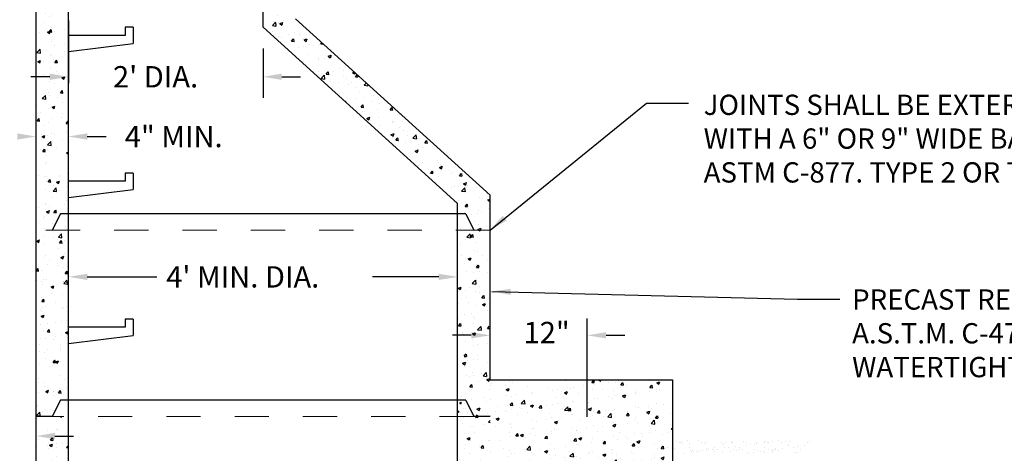
# Model space of a CAD drawing. Units: inches. Extents: x 46.1 to 119.5, y 743.6 to 758.4.
# Drawn here: x 49.6 to 52.5, y 752.7 to 753.9 of the extents above; entities that cross this region are included whole.
import ezdxf

# ---------------------------------------------------------------- set-up
doc = ezdxf.new("R2010")
doc.units = ezdxf.units.IN
doc.header["$MEASUREMENT"] = 0
doc.linetypes.add('ACAD_ISO03W100', pattern=[30, 12, -18])
for name, color, linetype in [('CONCRETE', 251, 'Continuous'), ('earth', 4, 'Continuous'), ('steel', 5, 'Continuous'), ('text', 7, 'Continuous')]:
    doc.layers.add(name, color=color, linetype=linetype)
doc.styles.get("Standard").update_dxf_attribs({"font": 'txt.shx', "height": 0.0625})
doc.dimstyles.get("Standard").update_dxf_attribs({"dimtxt": 0.055, "dimasz": 0.055, "dimexe": 0.18, "dimexo": 0.0625, "dimgap": 0.09, "dimtad": 0, "dimtih": 1, "dimtoh": 1, "dimdec": 4, "dimzin": 0, "dimdsep": 46, "dimtxsty": 'Standard', "dimcen": 0.09, "dimclrt": 4, "dimadec": 0, "dimazin": 0, "dimtfac": 1, "dimtdec": 4, "dimtofl": 0, "dimtmove": 0, "dimatfit": 2, "dimfxl": 1, "dimtolj": 1, "dimtzin": 0, "dimarcsym": 0})
pattern_1 = [(50, (11.49354, -147.77853), (0.085104602, -0.007445688), [0.008898926, -0.097888184]), (355, (11.49354, -147.77853), (-0.016463171, 0.08924936), [0.007119141, -0.078310547]), (100.4514, (11.50063, -147.77915), (0.068641494, 0.0818036175), [0.007562923, -0.083192155]), (46.1842, (11.49354, -147.7548), (0.126630652, -0.019639219), [0.013348389, -0.146832275]), (96.6356, (11.5041, -147.75643), (0.11089992, 0.115581368), [0.011344385, -0.124788212]), (351.1842, (11.49354, -147.7548), (0.11089983, 0.115581455), [0.010678711, -0.11746582]), (21, (11.50541, -147.76073), (0.070824421, -0.047771675), [0.008898926, -0.097888184]), (326, (11.50541, -147.76073), (0.028869934, 0.086040752), [0.007119141, -0.078310547]), (71.4514, (11.51131, -147.76471), (0.099694384, 0.038268999), [0.007562923, -0.083192155]), (37.5, (11.49354, -147.778527), (0.0014427953, 0.039498636), [0, -0.077361328, 0, -0.0794970703, 0, -0.0786071777]), (7.5, (11.49354, -147.778527), (0.0312138172, 0.046797874), [0, -0.0453251953, 0, -0.075581543, 0, -0.0299597168]), (327.5, (11.467082, -147.778527), (0.0633392832, -0.0026761884), [0, -0.029663086, 0, -0.092548828, 0, -0.1228051758]), (317.5, (11.455217, -147.77853), (0.069196406, 0.0118776908), [0, -0.0385620117, 0, -0.061461914, 0, -0.0872094727])]

msp = doc.modelspace()

# ---------------------------------------------------------------- hatches: boundary and pattern name
at = {"layer": 'CONCRETE', "ltscale": 5}
h = msp.add_hatch(dxfattribs=at)
h.set_pattern_fill('AR-CONC', scale=0.011865, style=0)
h.set_pattern_definition([(50, (47.35589, 751.11084), (0.0851046, -0.0074457), [0.008899, -0.0978882]), (355, (47.35589, 751.11084), (-0.0164632, 0.0892494), [0.0071191, -0.0783105]), (100.4514, (47.362984, 751.11022), (0.0686415, 0.0818036), [0.007563, -0.0831922]), (46.1842, (47.35589, 751.13457), (0.1266307, -0.0196392), [0.0133484, -0.1468323]), (96.6356, (47.36644, 751.13293), (0.1109, 0.1155814), [0.0113444, -0.124788]), (351.184, (47.35589, 751.13457), (0.1109, 0.1155815), [0.0106787, -0.117466]), (21, (47.36776, 751.128636), (0.0708244, -0.0477717), [0.008899, -0.0978882]), (326, (47.36776, 751.12864), (0.02887, 0.0860408), [0.0071191, -0.0783105]), (71.4514, (47.37366, 751.124655), (0.0996944, 0.038269), [0.007563, -0.0831922]), (37.5, (47.355892, 751.110838), (0.0014428, 0.03949864), [0, -0.0773613, 0, -0.0794971, 0, -0.0786072]), (7.5, (47.355892, 751.11084), (0.0312138, 0.04679787), [0, -0.0453252, 0, -0.07558154, 0, -0.0299597]), (327.5, (47.329433, 751.110838), (0.06333928, -0.0026762), [0, -0.0296631, 0, -0.0925488, 0, -0.1228052]), (317.5, (47.31757, 751.11084), (0.0691964, 0.0118777), [0, -0.038562, 0, -0.0614619, 0, -0.0872095])])
h.paths.add_polyline_path([(49.7459, 754.001), (49.651, 754.001), (49.651, 752.767), (49.6984, 752.767), (49.7222, 752.8145), (49.7459, 752.8145)])
h = msp.add_hatch(dxfattribs=at)
h.set_pattern_fill('AR-CONC', scale=0.011865, style=0)
h.set_pattern_definition(pattern_1)
h.paths.add_polyline_path([(50.9799, 753.4145), (50.4104, 753.9303), (50.4104, 754.001), (50.3154, 754.001), (50.3154, 753.9061), (50.885, 753.3903), (50.885, 752.8145), (50.9087, 752.8145), (50.9324, 752.767), (50.9799, 752.767)])
h = msp.add_hatch(dxfattribs=at)
h.set_pattern_fill('AR-CONC', scale=0.011865, style=0)
h.set_pattern_definition([(50, (0, 0), (0.085104602, -0.007445688), [0.008898926, -0.097888184]), (355, (0, 0), (-0.016463171, 0.08924936), [0.007119141, -0.078310547]), (100.4514, (0.00709, -0.00062), (0.068641494, 0.0818036175), [0.007562923, -0.083192155]), (46.1842, (0, 0.02373), (0.126630652, -0.019639219), [0.013348389, -0.146832275]), (96.6356, (0.01055, 0.0221), (0.11089992, 0.115581368), [0.011344385, -0.124788212]), (351.1842, (0, 0.02373), (0.11089983, 0.115581455), [0.01067871, -0.11746582]), (21, (0.011865, 0.0178), (0.070824421, -0.047771675), [0.008898926, -0.097888184]), (326, (0.011865, 0.0178), (0.028869934, 0.086040752), [0.007119141, -0.078310547]), (71.4514, (0.01777, 0.01382), (0.099694384, 0.038268999), [0.007562923, -0.083192155]), (37.5, (0, 0), (0.0014427953, 0.039498636), [0, -0.077361328, 0, -0.0794970703, 0, -0.0786071777]), (7.5, (0, 0), (0.0312138172, 0.046797874), [0, -0.0453251953, 0, -0.075581543, 0, -0.0299597168]), (327.5, (-0.02646, 0), (0.0633392832, -0.0026761884), [0, -0.029663086, 0, -0.092548828, 0, -0.1228051758]), (317.5, (-0.038325, 0), (0.069196406, 0.0118776908), [0, -0.0385620117, 0, -0.061461914, 0, -0.0872094727])])
h.paths.add_polyline_path([(51.3952, 752.589), (51.4189, 752.6009), (51.4426, 752.6009), (51.4426, 752.589), (51.5138, 752.589), (51.5138, 752.8738), (50.9799, 752.8738), (50.9799, 752.7656), (50.9799, 752.589), (51.0867, 752.589), (51.0867, 752.6009), (51.1104, 752.6009), (51.1341, 752.589)])
at = {"layer": 'CONCRETE', "linetype": 'ByBlock'}
h = msp.add_hatch(dxfattribs=at)
h.set_pattern_fill('AR-CONC', scale=0.005923, style=0)
h.set_pattern_definition([(50, (47.92928, 465.906162), (0.042484217, -0.0037168874), [0.004442344, -0.048865781]), (355, (47.92928, 465.90616), (-0.008218415, 0.04455328), [0.003553875, -0.039092625]), (100.4514, (47.93282, 465.905852), (0.034265834, 0.040836366), [0.003775411, -0.041529524]), (46.1842, (47.92928, 465.91801), (0.063214021, -0.009803898), [0.006663516, -0.073298672]), (96.6356, (47.93455, 465.91719), (0.05536124, 0.057698219), [0.005663117, -0.062294276]), (351.1842, (47.92928, 465.91801), (0.055361195, 0.057698262), [0.005330813, -0.058638938]), (21, (47.935204, 465.915047), (0.035355551, -0.02384762), [0.004442344, -0.048865781]), (326, (47.935204, 465.915047), (0.014411871, 0.0429515436), [0.003553875, -0.039092625]), (71.4514, (47.93815, 465.91306), (0.0497674366, 0.0191038845), [0.003775411, -0.041529524]), (37.5, (47.929281, 465.906162), (0.0007202434, 0.0197177191), [0, -0.038618775, 0, -0.0396849375, 0, -0.0392407031]), (7.5, (47.92928, 465.906162), (0.0155819375, 0.0233614987), [0, -0.0226263375, 0, -0.0377303062, 0, -0.0149558906]), (327.5, (47.916072, 465.906162), (0.0316189702, -0.00133595325), [0, -0.0148078125, 0, -0.046200375, 0, -0.0613043437]), (317.5, (47.91015, 465.906162), (0.0345428458, 0.0059293432), [0, -0.0192501562, 0, -0.0306817875, 0, -0.0435349687])])
h.paths.add_polyline_path([(50.9087, 752.8145), (50.885, 752.8145), (50.885, 752.767), (50.9324, 752.767)])
at = {"layer": 'CONCRETE', "ltscale": 5}
h = msp.add_hatch(dxfattribs=at)
h.set_pattern_fill('AR-CONC', scale=0.011865, style=0)
h.set_pattern_definition(pattern_1)
h.paths.add_polyline_path([(49.7459, 752.767), (49.6984, 752.767), (49.651, 752.767), (49.651, 752.1975), (49.6984, 752.1975), (49.7222, 752.2449), (49.7459, 752.2449)])
h = msp.add_hatch(dxfattribs=at)
h.set_pattern_fill('AR-CONC', scale=0.011865, style=0)
h.set_pattern_definition(pattern_1)
h.paths.add_polyline_path([(50.885, 752.589), (50.9799, 752.589), (50.9799, 752.7031), (50.9799, 752.767), (50.9324, 752.767), (50.885, 752.767)])

# ---------------------------------------------------------------- linework, layer by layer
at = {"layer": 'CONCRETE', "color": 7, "ltscale": 5}
for p, q in [((49.7459, 751.4087), (49.7459, 754.179)), ((50.9799, 752.8738), (50.9799, 753.4145)), ((50.885, 751.4974), (50.885, 753.3903)), ((49.7222, 753.3601), (49.6984, 753.3126)), ((50.9087, 753.3601), (49.7222, 753.3601)), ((50.9087, 753.3601), (50.9324, 753.3126)), ((51.5138, 752.8738), (51.5138, 752.589)), ((49.7222, 752.8145), (49.6984, 752.767)), ((50.9087, 752.8145), (49.7222, 752.8145)), ((50.9087, 752.8145), (50.9324, 752.767)), ((49.6984, 752.767), (49.651, 752.767)), ((50.9799, 752.767), (50.9324, 752.767))]:
    msp.add_line(p, q, dxfattribs=at)
at = {"layer": 'CONCRETE', "color": 7, "linetype": 'ByBlock'}
for p, q in [((50.3154, 753.9061), (50.3154, 754.179)), ((50.4104, 753.9303), (50.9799, 753.4145)), ((50.3154, 753.9061), (50.885, 753.3903)), ((50.9799, 752.8738), (51.5138, 752.8738))]:
    msp.add_line(p, q, dxfattribs=at)
at = {"layer": 'CONCRETE', "color": 7, "linetype": 'ACAD_ISO03W100', "lineweight": 0, "ltscale": 0.0025}
for p, q in [((50.9799, 753.3126), (49.651, 753.3126)), ((50.9324, 752.767), (49.6984, 752.767))]:
    msp.add_line(p, q, dxfattribs=at)
at = {"layer": 'earth', "color": 7, "linetype": 'ByBlock'}
for p, q in [((51.5265, 752.6934), (51.5265, 752.6934)), ((51.5357, 752.6906), (51.5357, 752.6906)), ((51.5385, 752.6911), (51.5385, 752.6911)), ((51.5389, 752.6951), (51.5389, 752.6951)), ((51.5426, 752.6868), (51.5426, 752.6868)), ((51.5582, 752.6976), (51.5582, 752.6976)), ((51.5642, 752.6889), (51.5642, 752.6889)), ((51.5913, 752.6953), (51.5913, 752.6953)), ((51.5978, 752.6914), (51.5978, 752.6914)), ((51.6067, 752.6891), (51.6067, 752.6891)), ((51.6124, 752.6912), (51.6124, 752.6912)), ((51.6585, 752.6912), (51.6585, 752.6912)), ((51.6592, 752.688), (51.6592, 752.688)), ((51.6636, 752.684), (51.6636, 752.684)), ((51.6688, 752.6899), (51.6688, 752.6899)), ((51.6862, 752.6944), (51.6862, 752.6944)), ((51.6863, 752.6914), (51.6863, 752.6914)), ((51.6906, 752.6904), (51.6906, 752.6904)), ((51.6973, 752.6792), (51.6973, 752.6792)), ((51.7226, 752.6935), (51.7226, 752.6935)), ((51.7295, 752.6896), (51.7295, 752.6896)), ((51.7295, 752.6835), (51.7295, 752.6835)), ((51.7419, 752.6851), (51.7419, 752.6851)), ((51.7555, 752.6859), (51.7555, 752.6859)), ((51.7602, 752.6915), (51.7602, 752.6915)), ((51.7611, 752.6877), (51.7611, 752.6877)), ((51.7826, 752.6923), (51.7826, 752.6923)), ((51.7847, 752.6943), (51.7847, 752.6943)), ((51.7934, 752.6919), (51.7934, 752.6919)), ((51.7936, 752.6919), (51.7936, 752.6919)), ((51.8057, 752.6935), (51.8057, 752.6935)), ((51.825, 752.6961), (51.825, 752.6961)), ((51.8341, 752.6916), (51.8341, 752.6916)), ((51.8454, 752.694), (51.8454, 752.694)), ((51.8505, 752.6851), (51.8505, 752.6851)), ((51.8549, 752.6811), (51.8549, 752.6811)), ((51.8557, 752.6927), (51.8557, 752.6927)), ((51.8801, 752.6786), (51.8801, 752.6786)), ((51.8994, 752.6811), (51.8994, 752.6811)), ((51.908, 752.6918), (51.908, 752.6918)), ((51.9164, 752.6924), (51.9164, 752.6924)), ((51.5139, 752.6649), (51.5139, 752.6649)), ((51.5199, 752.6744), (51.5199, 752.6744)), ((51.5502, 752.6599), (51.5502, 752.6599)), ((51.5624, 752.6751), (51.5624, 752.6751)), ((51.5658, 752.6669), (51.5658, 752.6669)), ((51.5695, 752.6624), (51.5695, 752.6624)), ((51.5724, 752.6687), (51.5724, 752.6687)), ((51.5761, 752.6657), (51.5761, 752.6657)), ((51.5856, 752.6611), (51.5856, 752.6611)), ((51.5879, 752.6672), (51.5879, 752.6672)), ((51.5922, 752.6632), (51.5922, 752.6632)), ((51.6017, 752.6667), (51.6017, 752.6667)), ((51.6141, 752.6683), (51.6141, 752.6683)), ((51.6149, 752.6736), (51.6149, 752.6736)), ((51.6193, 752.6696), (51.6193, 752.6696)), ((51.6299, 752.6692), (51.6299, 752.6692)), ((51.6334, 752.6708), (51.6334, 752.6708)), ((51.6363, 752.6752), (51.6363, 752.6752)), ((51.6368, 752.6654), (51.6368, 752.6654)), ((51.6463, 752.6689), (51.6463, 752.6689)), ((51.6595, 752.6613), (51.6595, 752.6613)), ((51.6656, 752.6751), (51.6656, 752.6751)), ((51.678, 752.6767), (51.678, 752.6767)), ((51.6842, 752.6651), (51.6842, 752.6651)), ((51.692, 752.67), (51.692, 752.67)), ((51.7009, 752.6677), (51.7009, 752.6677)), ((51.7102, 752.6754), (51.7102, 752.6754)), ((51.7113, 752.6715), (51.7113, 752.6715)), ((51.7202, 752.669), (51.7202, 752.669)), ((51.7334, 752.6614), (51.7334, 752.6614)), ((51.74, 752.6601), (51.74, 752.6601)), ((51.7524, 752.6617), (51.7524, 752.6617)), ((51.7527, 752.6697), (51.7527, 752.6697)), ((51.763, 752.6685), (51.763, 752.6685)), ((51.7717, 752.6643), (51.7717, 752.6643)), ((51.7792, 752.6643), (51.7792, 752.6643)), ((51.7835, 752.6603), (51.7835, 752.6603)), ((51.7841, 752.6755), (51.7841, 752.6755)), ((51.7941, 752.6691), (51.7941, 752.6691)), ((51.8039, 752.6685), (51.8039, 752.6685)), ((51.8062, 752.6707), (51.8062, 752.6707)), ((51.8073, 752.6615), (51.8073, 752.6615)), ((51.8106, 752.6667), (51.8106, 752.6667)), ((51.8163, 752.6701), (51.8163, 752.6701)), ((51.8168, 752.672), (51.8168, 752.672)), ((51.8237, 752.6682), (51.8237, 752.6682)), ((51.8356, 752.6727), (51.8356, 752.6727)), ((51.8678, 752.6769), (51.8678, 752.6769)), ((51.8755, 752.6622), (51.8755, 752.6622)), ((51.8812, 752.6617), (51.8812, 752.6617)), ((51.8878, 752.6705), (51.8878, 752.6705))]:
    msp.add_line(p, q, dxfattribs=at)
at = {"layer": 'steel', "color": 7, "ltscale": 5}
for p, q in [((49.912, 753.9061), (49.912, 753.8823)), ((49.9357, 753.9061), (49.912, 753.9061)), ((49.9357, 753.9061), (49.9357, 753.8586)), ((49.912, 753.8823), (49.7459, 753.8823)), ((49.7459, 753.8349), (49.9357, 753.8586)), ((49.912, 753.4789), (49.912, 753.4552)), ((49.9357, 753.4789), (49.912, 753.4789)), ((49.9357, 753.4789), (49.9357, 753.4315)), ((49.912, 753.4552), (49.7459, 753.4552)), ((49.7459, 753.4077), (49.9357, 753.4315)), ((49.9357, 753.0518), (49.912, 753.0518)), ((49.912, 753.0518), (49.912, 753.028)), ((49.9357, 753.0518), (49.9357, 753.0043)), ((49.912, 753.028), (49.7459, 753.028)), ((49.7459, 752.9806), (49.9357, 753.0043))]:
    msp.add_line(p, q, dxfattribs=at)
at = {"layer": 'text', "color": 7, "linetype": 'ByBlock'}
for p, q in [((49.651, 751.0821), (49.651, 754.1434)), ((49.7459, 753.926), (49.7459, 753.742)), ((50.3154, 753.8436), (50.3154, 753.6995)), ((49.6909, 753.761), (49.6359, 753.761)), ((50.3704, 753.761), (50.4254, 753.761)), ((49.8009, 753.5863), (49.8559, 753.5863)), ((49.7459, 753.1573), (49.7459, 753.4266)), ((49.651, 753.1522), (49.651, 753.3681)), ((49.7459, 753.1522), (49.7459, 753.3681)), ((49.651, 752.8295), (49.651, 753.2625)), ((49.8009, 753.1755), (50.0049, 753.1755)), ((50.83, 753.1755), (50.636, 753.1755)), ((50.9799, 752.8738), (50.9799, 753.1845)), ((51.2647, 752.7656), (51.2641, 753.0535)), ((50.9249, 753.0045), (50.8699, 753.0045)), ((51.3197, 753.0045), (51.3747, 753.0045)), ((49.651, 751.5166), (49.651, 752.8097)), ((49.706, 752.7098), (49.761, 752.7098))]:
    msp.add_line(p, q, dxfattribs=at)
for points in [[(49.6909, 753.7702), (49.6909, 753.7519), (49.7459, 753.761)], [(50.3704, 753.7702), (50.3704, 753.7519), (50.3154, 753.761)], [(49.596, 753.5955), (49.596, 753.5771), (49.651, 753.5863)], [(49.8009, 753.5955), (49.8009, 753.5771), (49.7459, 753.5863)], [(49.8009, 753.1847), (49.8009, 753.1664), (49.7459, 753.1755)], [(50.83, 753.1847), (50.83, 753.1664), (50.885, 753.1755)], [(49.706, 752.7189), (49.706, 752.7006), (49.651, 752.7098)]]:
    msp.add_solid(points, dxfattribs=at)
at = {"layer": 'text', "color": 7, "linetype": 'ByBlock', "lineweight": 0}
for points in [[(50.9249, 753.0137), (50.9249, 752.9954), (50.9799, 753.0045)], [(51.3197, 753.0137), (51.3197, 752.9954), (51.2647, 753.0045)]]:
    msp.add_solid(points, dxfattribs=at)

# ---------------------------------------------------------------- texts
at = {"layer": 'earth', "color": 4, "linetype": 'ByBlock', "lineweight": 0, "insert": (52.4189, 752.8791), "char_height": 0.0625, "width": 0.09, "attachment_point": 1}
msp.add_mtext('\\A1;', dxfattribs=at)
at = {"layer": 'text', "color": 7, "linetype": 'ByBlock'}
for s, p in [("2' DIA.", (49.8762, 753.7298)), ('4" MIN.', (49.9108, 753.555)), ("4' MIN. DIA.", (50.0321, 753.1443))]:
    msp.add_text(s, height=0.0625, dxfattribs=at).set_placement(p)
at = {"layer": 'text', "color": 7, "linetype": 'ByBlock', "attachment_point": 1}
for s, insert, char_height, width in [('JOINTS SHALL BE EXTERNALLY SEALED\\PWITH A 6" OR 9" WIDE BAND OF RUBBER AND MASTIC CONFORMING TO ASTM C-877. TYPE 2 OR TYPE 3', (51.6053, 753.7087), 0.059326, 2.691233), ('PRECAST REINFORCED CONCRETE MANHOLE SECTION(S) A.S.T.M. C-478 SET IN BUTYL ROPE. SEAL LIFT LUG HOLES WATERTIGHT.', (52.0398, 753.139), 0.0593262, 2.210209)]:
    msp.add_mtext(s, dxfattribs=dict(at, insert=insert, char_height=char_height, width=width))
at = {"layer": 'text', "color": 7, "linetype": 'ByBlock', "insert": (51.1456, 753.0045), "char_height": 0.0625, "attachment_point": 5}
msp.add_mtext('12"', dxfattribs=at)
at = {"layer": 'text', "color": 4, "linetype": 'ByBlock', "lineweight": 0, "insert": (52.4537, 752.8344), "char_height": 0.0625, "width": 0.09, "attachment_point": 1}
msp.add_mtext('\\A1;', dxfattribs=at)

# ---------------------------------------------------------------- leaders
at = {"layer": 'text', "color": 7, "linetype": 'ByBlock'}
for points in [[(50.9799, 753.3126), (51.4379, 753.6835), (51.5604, 753.6838)], [(50.9855, 753.133), (51.8798, 753.1107), (52.0034, 753.1107)]]:
    msp.add_leader(points, dimstyle='Standard', dxfattribs=at)

doc.saveas('drawing.dxf')
